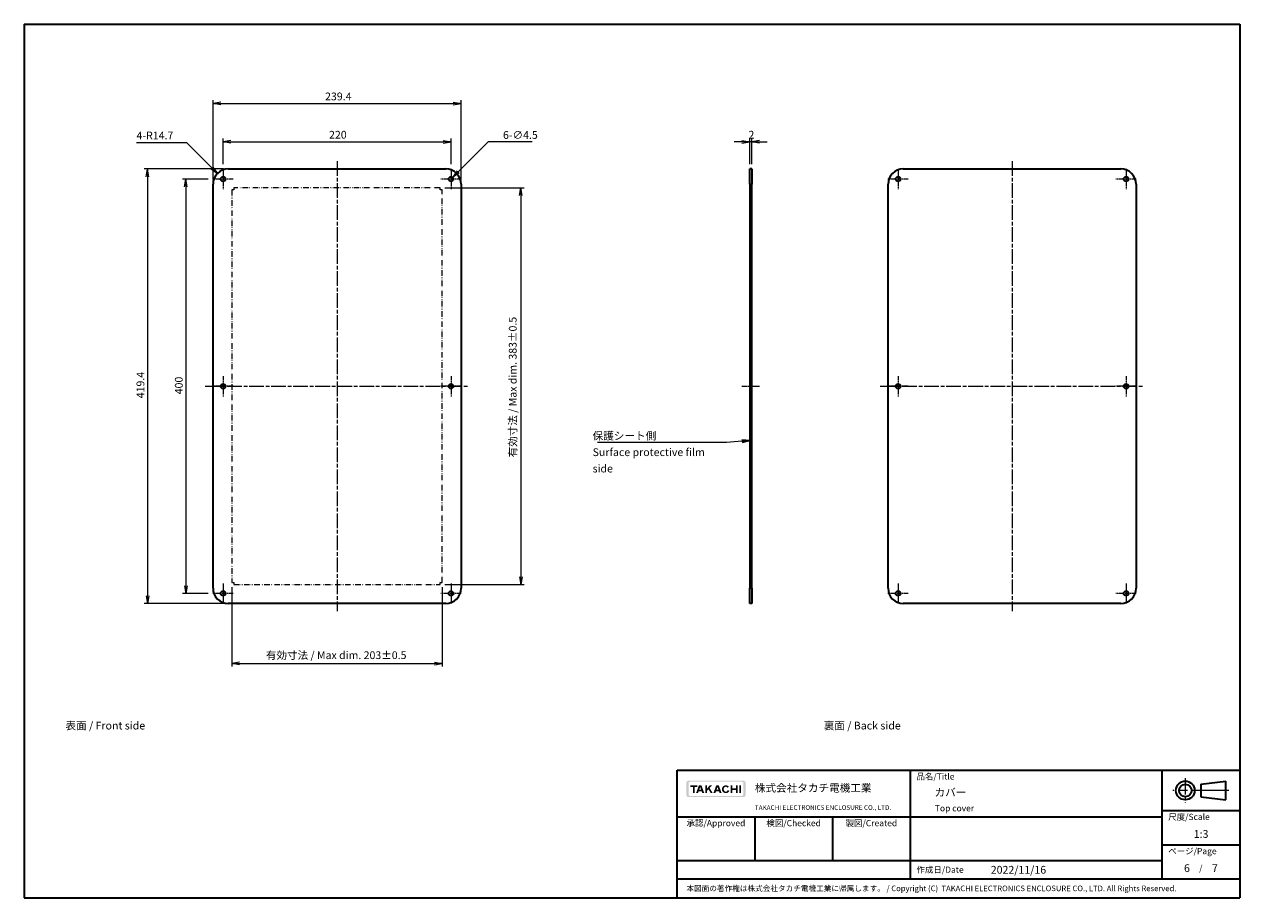
# Model space of a CAD drawing. Units: millimetres. Extents: x 36 to 7916, y 20 to 1425.
# Drawn here: x 5560 to 6733, y 20 to 863 of the extents above; entities that cross this region are included whole.
import ezdxf
from ezdxf.enums import TextEntityAlignment as Align

# ---------------------------------------------------------------- set-up
doc = ezdxf.new("R2010")
doc.units = ezdxf.units.MM
doc.header["$LTSCALE"] = 2.5
doc.linetypes.add('CHAIN', pattern=[0.35429999999999995, 0.2362, -0.0295, 0.0591, -0.0295])
doc.linetypes.add('DASH_DOUBLE_DOT', pattern=[0.43979999999999997, 0.24, -0.06, 0.0098, -0.06, 0.01, -0.06])
doc.layers.get('Defpoints').update_dxf_attribs({"lineweight": 25})
for name, color, linetype, lineweight in [('Border (ISO)', 7, 'Continuous', 35), ('Center Mark (ISO)', 131, 'Continuous', 18), ('Centerline (ISO)', 131, 'Continuous', 18), ('Dimension (ISO)', 7, 'Continuous', 18), ('Dimension (ISO) @ 1', 7, 'Continuous', 18), ('Hatch (ISO)', 1, 'Continuous', 18), ('Sketch Geometry (ISO)', 7, 'Continuous', 18), ('Symbol (ISO)', 7, 'Continuous', 18), ('Symbol (ISO) @ 1', 7, 'Continuous', 18), ('Title (ISO)', 7, 'Continuous', 35), ('Visible (ISO)', 7, 'Continuous', 35), ('Visible Narrow (ISO)', 7, 'Continuous', 25)]:
    doc.layers.add(name, color=color, linetype=linetype, lineweight=lineweight)
doc.styles.add('Note Text (TK)', font='MS PGothic.ttf')
doc.styles.add('文字スタイル40', font='MS PGothic.ttf')
doc.styles.add('文字スタイル67', font='arial.ttf')
doc.dimstyles.new('Default - Method 1b (TK)', dxfattribs={"dimscale": 2.5, "dimtxt": 2.5, "dimasz": 2.5, "dimexe": 1, "dimexo": 1.499999999999999, "dimgap": 1, "dimtad": 1, "dimdsep": 46, "dimtxsty": 'Note Text (TK)', "dimblk": 'OPEN', "dimcen": 0.09, "dimdle": 5, "dimclrd": 100, "dimclre": 100, "dimclrt": 7, "dimadec": 1, "dimazin": 1, "dimtfac": 1, "dimtmove": 0, "dimatfit": 3, "dimldrblk": 'OPEN', "dimfxl": 1, "dimtolj": 1, "dimlwd": -1, "dimlwe": -1, "dimarcsym": 0})
doc.dimstyles.new('Default - Method 1b (TK)$7', dxfattribs={"dimscale": 2.5, "dimtxt": 2.5, "dimasz": 2.5, "dimexe": 1, "dimexo": 1.499999999999999, "dimgap": 1, "dimtad": 1, "dimdsep": 46, "dimtxsty": 'Note Text (TK)', "dimblk": 'OPEN', "dimcen": 0.09, "dimdle": 5, "dimclrd": 100, "dimclre": 100, "dimclrt": 7, "dimadec": 1, "dimazin": 1, "dimtfac": 1, "dimtmove": 0, "dimatfit": 3, "dimldrblk": 'OPEN', "dimfxl": 1, "dimtolj": 1, "dimlwd": -1, "dimlwe": -1, "dimarcsym": 0})

# ---------------------------------------------------------------- blocks, each defined once
blk = doc.blocks.new('図面枠 tk図枠')
at = {"layer": 'Border (ISO)'}
for p, q in [((14.49999999999999, 289), (405.4999999999999, 289)), ((14.49999999999999, 289), (14.50000000000001, 8.000000000000007)), ((405.4999999999999, 289), (405.4999999999999, 8.000000000000007)), ((14.50000000000001, 8.000000000000007), (405.4999999999999, 8.000000000000007))]:
    blk.add_line(p, q, dxfattribs=at)
blk = doc.blocks.new('表題欄 tk表題欄')
at = {"layer": 'Hatch (ISO)'}
h = blk.add_hatch(color=256, dxfattribs=at)
edge = h.paths.add_edge_path(flags=0)
edge.add_arc((95.444849922821, 237.346881026017), 0.5958259999999996, 269.9999999999897, 360)
edge.add_line((96.040675922821, 237.3468810260171), (96.04067592282095, 240.7585970260168))
edge.add_arc((95.44484992282096, 240.7585970260169), 0.5958259999999996, 0, 90.0000000000068)
edge.add_line((95.44484992282091, 241.3544230260169), (79.00658192282103, 241.3544230260169))
edge.add_arc((79.00658192282103, 240.7585970260169), 0.5958259999999996, 90, 180)
edge.add_line((78.41075592282102, 240.7585970260168), (78.41075592282081, 237.3468810260171))
edge.add_arc((79.00658192282081, 237.3468810260168), 0.5958259999999996, 180, 270.0000000000205)
edge.add_line((79.00658192282103, 236.7510550260168), (95.44484992282091, 236.751055026017))
edge = h.paths.add_edge_path()
edge.add_line((77.70882392282107, 241.0034570260169), (77.70882392282107, 237.1020210260171))
edge.add_arc((78.41075592282097, 237.102021026017), 0.7019319999998935, 180, 270.000000000008)
edge.add_line((78.41075592282105, 236.4000890260172), (96.04067592282101, 236.4000890260172))
edge.add_arc((96.040675922821, 237.102021026017), 0.7019319999998921, 270, 360)
edge.add_line((96.7426079228209, 237.1020210260171), (96.74260792282098, 241.0034570260169))
edge.add_arc((96.04067592282107, 241.003457026017), 0.7019319999998921, 0, 90.00000000000873)
edge.add_line((96.04067592282095, 241.705389026017), (78.41075592282105, 241.7053890260169))
edge.add_arc((78.41075592282105, 241.0034570260169), 0.7019319999999984, 90.00000000000072, 180)
for points in [[(78.94128592282102, 240.1954190260171), (78.94128592282102, 239.7056990260171), (79.79013392282097, 239.7056990260171), (79.79013392282097, 237.7060090260171), (80.37779792282102, 237.7060090260171), (80.37779792282102, 239.7056990260171), (81.22664592282104, 239.7056990260171), (81.22664592282104, 240.1954190260171)], [(85.55355153134052, 237.7060090260171), (84.81294043548178, 238.9396854897348), (84.28739592282106, 238.3724785432585), (84.28739592282106, 237.7060090260171), (83.76502792282103, 237.7060090260171), (83.76502792282103, 240.1954190260171), (84.28739592282106, 240.1954190260171), (84.28739592282106, 239.1472136578642), (85.2586086041826, 240.1954190260171), (85.97643794456017, 240.1954190260171), (85.18872726044239, 239.3452627384302), (86.172817922821, 237.7060090260171)], [(91.96090243223207, 240.1954190260171), (91.96090243223207, 237.7060090260171), (92.4791894322321, 237.7060090260171), (92.4791894322321, 238.7058540260171), (93.63819343223211, 238.7058540260171), (93.63819343223211, 237.7060090260171), (94.15648043223207, 237.7060090260171), (94.15648043223207, 240.1954190260171), (93.63819343223211, 240.1954190260171), (93.63819343223211, 239.195574026017), (92.4791894322321, 239.195574026017), (92.4791894322321, 240.1954190260171)], [(94.71149643223212, 240.1954190260171), (94.71149643223212, 237.7060090260171), (95.2338644322322, 237.7060090260171), (95.2338644322322, 240.1954190260171)]]:
    blk.add_hatch(color=256, dxfattribs=at).paths.add_polyline_path(points)
h = blk.add_hatch(color=256, dxfattribs=at)
h.paths.add_polyline_path([(82.45967999495221, 238.7589070260171), (81.8218998506899, 238.7589070260171), (82.14078992282104, 239.627313026017)], flags=0)
h.paths.add_polyline_path([(82.64850318183746, 238.2447010260171), (81.63307666380464, 238.2447010260171), (81.43526189659153, 237.7060090260171), (80.81854592282102, 237.7060090260171), (81.73268992282102, 240.1954190260171), (82.54888992282102, 240.1954190260171), (83.46303392282098, 237.7060090260171), (82.84631794905052, 237.7060090260171)])
h = blk.add_hatch(color=256, dxfattribs=at)
h.paths.add_polyline_path([(87.39654585068993, 238.7589070260171), (88.03432599495216, 238.7589070260171), (87.71543592282107, 239.627313026017)], flags=0)
h.paths.add_polyline_path([(87.00990789659151, 237.7060090260171), (87.20772266380467, 238.2447010260171), (88.22314918183736, 238.2447010260171), (88.42096394905047, 237.7060090260171), (89.03767992282091, 237.7060090260171), (88.123535922821, 240.1954190260171), (87.30733592282104, 240.1954190260171), (86.39319192282105, 237.7060090260171)])
h = blk.add_hatch(color=256, dxfattribs=at)
edge = h.paths.add_edge_path()
edge.add_arc((90.39257192282079, 238.9507140260171), 1.273272000000011, 38.55054079078439, 336.5820184016556)
edge.add_line((91.56096443223191, 238.4446700260172), (91.04202846323602, 238.6694270587604))
edge.add_ellipse((90.392571922821, 238.9507140260171), major_axis=(0, -0.7998759999999119), ratio=0.8673469387756529, start_angle=128.5505407907963, end_angle=426.582018401653, ccw=False)
edge.add_line((90.96328818027123, 239.4055047731898), (91.38834540645578, 239.7442231660233))
at = {"layer": 'Title (ISO)'}
for p, q in [((74.70882392282105, 245.052739026017), (255.7088239228211, 245.052739026017)), ((74.70882392282105, 204.052739026017), (74.70882392282105, 245.052739026017)), ((149.7088239228211, 245.052739026017), (149.7088239228211, 210.052739026017)), ((230.7088239228211, 245.052739026017), (230.7088239228211, 210.052739026017)), ((255.7088239228211, 245.052739026017), (255.7088239228211, 204.052739026017)), ((243.2088239228211, 240.552739026017), (251.2088239228211, 241.552739026017)), ((243.2088239228211, 240.552739026017), (243.2088239228211, 236.552739026017)), ((251.2088239228211, 235.552739026017), (251.2088239228211, 241.552739026017)), ((243.2088239228211, 236.552739026017), (251.2088239228211, 235.552739026017)), ((230.7088239228211, 232.052739026017), (255.7088239228211, 232.052739026017)), ((74.70882392282105, 230.052739026017), (230.7088239228211, 230.0527390260171)), ((99.70882392282105, 230.052739026017), (99.70882392282108, 216.052739026017)), ((124.708823922821, 230.052739026017), (124.708823922821, 216.052739026017)), ((230.7088239228211, 221.052739026017), (255.7088239228211, 221.052739026017)), ((74.70882392282105, 216.052739026017), (230.7088239228211, 216.052739026017)), ((255.7088239228211, 210.052739026017), (74.70882392282105, 210.052739026017)), ((74.70882392282105, 204.052739026017), (255.7088239228211, 204.052739026017))]:
    blk.add_line(p, q, dxfattribs=at)
at = {"layer": 'Title (ISO)', "color": 4, "linetype": 'CHAIN', "lineweight": 18, "ltscale": 8.889559745788574}
blk.add_line((238.2088239228211, 242.5527390260171), (238.2088239228211, 234.552739026017), dxfattribs=at)
at = {"layer": 'Title (ISO)', "color": 4, "linetype": 'CHAIN', "lineweight": 18, "ltscale": 20.00163269042969}
blk.add_line((252.2088239228211, 238.552739026017), (234.2088239228211, 238.552739026017), dxfattribs=at)
at = {"layer": 'Title (ISO)'}
for radius in [3, 2]:
    blk.add_circle((238.2088239228211, 238.5527390260171), radius, dxfattribs=at)
at = {"layer": 'Title (ISO)', "color": 1, "char_height": 2.000000029802322, "line_spacing_factor": 1.5, "style": 'Note Text (TK)'}
for s, insert, attachment_point in [('\\fＭＳ Ｐゴシック|b0|i0;{\\H2.0000;品名/Title}', (151.708823922821, 243.052739026017), 4), ('\\fＭＳ Ｐゴシック|b0|i0;{\\H2.0000;尺度/Scale}', (232.7088239228211, 230.052739026017), 4), ('\\fＭＳ Ｐゴシック|b0|i0;{\\H2.0000;承認/Approved}', (87.20882392282105, 228.052739026017), 5), ('\\fＭＳ Ｐゴシック|b0|i0;{\\H2.0000;検図/Checked}', (112.208823922821, 228.0527390260171), 5), ('\\fＭＳ Ｐゴシック|b0|i0;{\\H2.0000;製図/Created}', (137.208823922821, 228.052739026017), 5), ('\\fＭＳ Ｐゴシック|b0|i0;{\\H2.0000;ページ/Page}', (232.7088239228211, 219.052739026017), 4), ('\\fＭＳ Ｐゴシック|b0|i0;{\\H2.0000;作成日/Date}', (151.708823922821, 213.052739026017), 4)]:
    blk.add_mtext(s, dxfattribs=dict(at, insert=insert, attachment_point=attachment_point))
at = {"layer": 'Title (ISO)', "color": 7, "line_spacing_factor": 1.5, "style": 'Note Text (TK)'}
for s, insert, char_height, attachment_point in [('株式会社タカチ電機工業', (99.74260792282095, 239.052739026017), 2.5, 4), ('\\fArial|b0|i0;{\\H1.4986;TAKACHI ELECTRONICS ENCLOSURE CO., LTD.}', (99.74260792282095, 233.052739026017), 1.49859994649887, 4), ('\\fＭＳ Ｐゴシック|b0|i0;{\\H2.0000;/}', (243.2088239228211, 213.5527390260171), 2.000000029802322, 5), ('\\fＭＳ Ｐゴシック|b0|i0;{\\H1.8000;本図面の著作権は株式会社タカチ電機工業に帰属します。 / Copyright (C)\xa0 TAKACHI ELECTRONICS ENCLOSURE CO., LTD. All Rights Reserved.}', (77.70882392282107, 207.052739026017), 1.800000071525573, 4)]:
    blk.add_mtext(s, dxfattribs=dict(at, insert=insert, char_height=char_height, attachment_point=attachment_point))
at = {"layer": 'Title (ISO)', "color": 7}
for tag, p, height, style in [('<品名>_001', (157.5383693773665, 236.7885344805625), 2.5, 'Note Text (TK)'), ('<Title>_001', (157.708823922821, 231.5520568828656), 2.000000029802322, '文字スタイル67'), ('<型番>_001', (157.6576875571527, 219.9930798731327), 3.000000119209289, '文字スタイル40'), ('<総ページ数>_001', (246.7926307410029, 212.302739026017), 2.5, 'Note Text (TK)'), ('作成日_001', (175.5895057410029, 211.7814322078352), 2.5, 'Note Text (TK)'), ('<ページ_No.>_001', (237.9488807410029, 212.302739026017), 2.5, 'Note Text (TK)')]:
    blk.add_attdef(tag, p, '', height=height, dxfattribs=dict(at, style=style))
at = {"layer": 'Title (ISO)', "color": 7, "style": 'Note Text (TK)'}
for tag, p in [('<尺度>', (243.2088239228211, 224.552739026017)), ('<部品サイズ>', (112.208823922821, 213.052739026017))]:
    blk.add_attdef(tag, text='', height=2.5, dxfattribs=at).set_placement(p, align=Align.MIDDLE_CENTER)
blk = doc.blocks.new('_Open')
at = {"color": 0, "linetype": 'ByBlock', "lineweight": -2}
for p, q in [((-1, 0.1666666666666666), (0, 0)), ((-1, -0.1666666666666666), (0, 0)), ((0, 0), (-1, 0))]:
    blk.add_line(p, q, dxfattribs=at)
blk = doc.blocks.new('*D94')
at = {"layer": 'Defpoints', "color": 0}
for p in [(5972.073242992774, 749.6519821455913), (5752.073242992774, 723.4019821455913), (5972.073242992774, 723.4019821455913)]:
    blk.add_point(p, dxfattribs=at)
at = {"layer": 'Dimension (ISO)', "color": 100}
for p, q in [((5752.073242992774, 727.9019821455912), (5752.073242992774, 752.6519821455913)), ((5972.073242992774, 727.9019821455912), (5972.073242992774, 752.6519821455913)), ((5759.573242992774, 749.6519821455913), (5964.573242992774, 749.6519821455913))]:
    blk.add_line(p, q, dxfattribs=at)
at = {"layer": 'Dimension (ISO)', "color": 100, "xscale": 7.5, "yscale": 7.5, "zscale": 7.5, "rotation": 180}
blk.add_blockref('_Open', (5752.073242992774, 749.6519821455913), dxfattribs=at)
at = {"layer": 'Dimension (ISO)', "color": 100, "xscale": 7.5, "yscale": 7.5, "zscale": 7.5}
blk.add_blockref('_Open', (5972.073242992774, 749.6519821455913), dxfattribs=at)
at = {"layer": 'Dimension (ISO)', "color": 7, "insert": (5854.360174810956, 756.4019821455913), "char_height": 7.5, "attachment_point": 4, "style": 'Note Text (TK)'}
blk.add_mtext('\\A1;220', dxfattribs=at)
blk = doc.blocks.new('*D95')
at = {"layer": 'Defpoints', "color": 0}
for p in [(5981.773242992773, 786.6519821455913), (5742.373242992774, 708.6519821455913), (5981.773242992773, 708.6519821455913)]:
    blk.add_point(p, dxfattribs=at)
at = {"layer": 'Dimension (ISO)', "color": 100}
for p, q in [((5742.373242992774, 713.1519821455913), (5742.373242992774, 789.6519821455913)), ((5749.873242992774, 786.6519821455913), (5974.273242992774, 786.6519821455913)), ((5981.773242992773, 713.1519821455913), (5981.773242992773, 789.6519821455913))]:
    blk.add_line(p, q, dxfattribs=at)
at = {"layer": 'Dimension (ISO)', "color": 100, "xscale": 7.5, "yscale": 7.5, "zscale": 7.5, "rotation": 180}
blk.add_blockref('_Open', (5742.373242992774, 786.6519821455913), dxfattribs=at)
at = {"layer": 'Dimension (ISO)', "color": 100, "xscale": 7.5, "yscale": 7.5, "zscale": 7.5}
blk.add_blockref('_Open', (5981.773242992773, 786.6519821455913), dxfattribs=at)
at = {"layer": 'Dimension (ISO)', "color": 7, "insert": (5850.503640720047, 793.4019821455913), "char_height": 7.5, "attachment_point": 4, "style": 'Note Text (TK)'}
blk.add_mtext('\\A1;239.4', dxfattribs=at)
blk = doc.blocks.new('*D96')
at = {"layer": 'Defpoints', "color": 0}
for p in [(5746.678773309326, 719.0464518290355), (5757.073242992774, 708.6519821455927)]:
    blk.add_point(p, dxfattribs=at)
at = {"layer": 'Dimension (ISO)', "color": 100}
for p, q in [((5668.582550002813, 748.9306650243797), (5716.794560113973, 748.9306650243793)), ((5716.794560113973, 748.9306650243793), (5741.375472450427, 724.3497526879337))]:
    blk.add_line(p, q, dxfattribs=at)
at = {"layer": 'Dimension (ISO)', "color": 100, "xscale": 7.5, "yscale": 7.5, "zscale": 7.5, "rotation": 315.00000000001}
blk.add_blockref('_Open', (5746.678773309326, 719.0464518290355), dxfattribs=at)
at = {"layer": 'Dimension (ISO)', "color": 7, "insert": (5668.582550002812, 755.6656650243797), "char_height": 7.5, "attachment_point": 4, "style": 'Note Text (TK)'}
blk.add_mtext('\\A1;\\fＭＳ Ｐゴシック|b0|i0;{\\H7.4700;4-R14.7}', dxfattribs=at)
blk = doc.blocks.new('*D97')
at = {"layer": 'Defpoints', "color": 0}
for p in [(5742.323242992774, 713.6519821455912), (5716.073242992774, 313.6519821455913), (5742.323242992774, 313.6519821455913)]:
    blk.add_point(p, dxfattribs=at)
at = {"layer": 'Dimension (ISO)', "color": 100}
for p, q in [((5737.823242992774, 713.6519821455912), (5713.073242992773, 713.6519821455912)), ((5716.073242992774, 706.1519821455913), (5716.073242992774, 321.1519821455913)), ((5737.823242992774, 313.6519821455913), (5713.073242992773, 313.6519821455913))]:
    blk.add_line(p, q, dxfattribs=at)
at = {"layer": 'Dimension (ISO)', "color": 100, "xscale": 7.5, "yscale": 7.5, "zscale": 7.5}
for p, rotation in [((5716.073242992774, 713.6519821455912), 90), ((5716.073242992774, 313.6519821455913), 270)]:
    blk.add_blockref('_Open', p, dxfattribs=dict(at, rotation=rotation))
at = {"layer": 'Dimension (ISO)', "color": 7, "insert": (5709.323242992773, 505.8536866910459), "char_height": 7.5, "attachment_point": 4, "rotation": 90, "style": 'Note Text (TK)'}
blk.add_mtext('\\A1;400', dxfattribs=at)
blk = doc.blocks.new('*D98')
at = {"layer": 'Defpoints', "color": 0}
for p in [(5757.073242992774, 723.351982145592), (5679.073242992775, 303.9519821455942), (5757.073242992775, 303.9519821455942)]:
    blk.add_point(p, dxfattribs=at)
at = {"layer": 'Dimension (ISO)', "color": 100}
for p, q in [((5752.573242992774, 723.351982145592), (5676.073242992774, 723.351982145592)), ((5679.073242992775, 715.851982145592), (5679.073242992775, 311.4519821455942)), ((5752.573242992775, 303.9519821455942), (5676.073242992774, 303.9519821455942))]:
    blk.add_line(p, q, dxfattribs=at)
at = {"layer": 'Dimension (ISO)', "color": 100, "xscale": 7.5, "yscale": 7.5, "zscale": 7.5}
for p, rotation in [((5679.073242992775, 723.351982145592), 90), ((5679.073242992775, 303.9519821455942), 270)]:
    blk.add_blockref('_Open', p, dxfattribs=dict(at, rotation=rotation))
at = {"layer": 'Dimension (ISO)', "color": 7, "insert": (5672.323242992774, 501.9971526001367), "char_height": 7.5, "attachment_point": 4, "rotation": 90, "style": 'Note Text (TK)'}
blk.add_mtext('\\A1;419.4', dxfattribs=at)
blk = doc.blocks.new('*D99')
at = {"layer": 'Defpoints', "color": 0}
for p in [(5760.573242992774, 324.1519821455913), (5963.573242992774, 324.1519821455913), (5963.573242992774, 246.1519821455913)]:
    blk.add_point(p, dxfattribs=at)
at = {"layer": 'Dimension (ISO)', "color": 100}
for p, q in [((5760.573242992774, 319.6519821455913), (5760.573242992774, 243.1519821455913)), ((5963.573242992774, 319.6519821455913), (5963.573242992774, 243.1519821455913)), ((5768.073242992773, 246.1519821455913), (5956.073242992774, 246.1519821455913))]:
    blk.add_line(p, q, dxfattribs=at)
at = {"layer": 'Dimension (ISO)', "color": 100, "xscale": 7.5, "yscale": 7.5, "zscale": 7.5, "rotation": 180}
blk.add_blockref('_Open', (5760.573242992774, 246.1519821455913), dxfattribs=at)
at = {"layer": 'Dimension (ISO)', "color": 100, "xscale": 7.5, "yscale": 7.5, "zscale": 7.5}
blk.add_blockref('_Open', (5963.573242992774, 246.1519821455913), dxfattribs=at)
at = {"layer": 'Dimension (ISO)', "color": 7, "insert": (5793.400174810956, 254.0753912365004), "char_height": 7.5, "attachment_point": 4, "style": 'Note Text (TK)'}
blk.add_mtext('\\A1;\\fＭＳ Ｐゴシック|b0|i0;{\\H7.4700;有効寸法 / Max dim. 203±0.5}', dxfattribs=at)
blk = doc.blocks.new('*D100')
at = {"layer": 'Defpoints', "color": 0}
for p in [(5961.573242992773, 705.1519821455912), (5961.573242992773, 322.1519821455913), (6039.573242992774, 322.1519821455913)]:
    blk.add_point(p, dxfattribs=at)
at = {"layer": 'Dimension (ISO)', "color": 100}
for p, q in [((5966.073242992774, 705.1519821455912), (6042.573242992774, 705.1519821455912)), ((6039.573242992774, 697.6519821455913), (6039.573242992774, 329.6519821455913)), ((5966.073242992774, 322.1519821455913), (6042.573242992774, 322.1519821455913))]:
    blk.add_line(p, q, dxfattribs=at)
at = {"layer": 'Dimension (ISO)', "color": 100, "xscale": 7.5, "yscale": 7.5, "zscale": 7.5}
for p, rotation in [((6039.573242992774, 705.1519821455912), 90), ((6039.573242992774, 322.1519821455913), 270)]:
    blk.add_blockref('_Open', p, dxfattribs=dict(at, rotation=rotation))
at = {"layer": 'Dimension (ISO)', "color": 7, "insert": (6031.649833901864, 444.9789139637731), "char_height": 7.5, "attachment_point": 4, "rotation": 90, "style": 'Note Text (TK)'}
blk.add_mtext('\\A1;\\fＭＳ Ｐゴシック|b0|i0;{\\H7.4700;有効寸法 / Max dim. 383±0.5}', dxfattribs=at)
blk = doc.blocks.new('*D101')
at = {"layer": 'Defpoints', "color": 0}
for p in [(5970.482252735102, 712.06099188792), (5973.664233250445, 715.2429724032627)]:
    blk.add_point(p, dxfattribs=at)
at = {"layer": 'Dimension (ISO)', "color": 100}
for p, q in [((6007.840181675424, 749.4189208282314), (5978.967534109346, 720.5462732621612)), ((6050.500965930261, 749.4189208282314), (6007.840181675424, 749.4189208282314)), ((5971.803242992773, 713.6519821455912), (5972.343242992774, 713.6519821455918)), ((5972.073242992774, 713.3819821455908), (5972.073242992774, 713.9219821455908))]:
    blk.add_line(p, q, dxfattribs=at)
at = {"layer": 'Dimension (ISO)', "color": 100, "xscale": 7.5, "yscale": 7.5, "zscale": 7.5, "rotation": 224.9999999999918}
blk.add_blockref('_Open', (5973.664233250445, 715.2429724032627), dxfattribs=at)
at = {"layer": 'Dimension (ISO)', "color": 7, "insert": (6022.27625002117, 756.153920828231), "char_height": 7.5, "attachment_point": 4, "style": 'Note Text (TK)'}
blk.add_mtext('\\A1;\\fＭＳ Ｐゴシック|b0|i0;{\\H7.4700;6-∅4.5}', dxfattribs=at)
blk = doc.blocks.new('*D102')
at = {"layer": 'Defpoints', "color": 0}
for p in [(6260.346592864884, 749.6519821455913), (6260.346592864884, 723.351982145592), (6262.346592864884, 723.351982145592)]:
    blk.add_point(p, dxfattribs=at)
at = {"layer": 'Dimension (ISO)', "color": 100}
for p, q in [((6260.346592864884, 727.851982145592), (6260.346592864884, 752.6519821455913)), ((6262.346592864884, 727.851982145592), (6262.346592864884, 752.6519821455913)), ((6252.846592864884, 749.6519821455913), (6245.346592864883, 749.6519821455913)), ((6262.346592864884, 749.6519821455913), (6260.346592864884, 749.6519821455913)), ((6269.846592864883, 749.6519821455913), (6277.346592864883, 749.6519821455913))]:
    blk.add_line(p, q, dxfattribs=at)
at = {"layer": 'Dimension (ISO)', "color": 100, "xscale": 7.5, "yscale": 7.5, "zscale": 7.5}
blk.add_blockref('_Open', (6260.346592864884, 749.6519821455913), dxfattribs=at)
at = {"layer": 'Dimension (ISO)', "color": 100, "xscale": 7.5, "yscale": 7.5, "zscale": 7.5, "rotation": 180}
blk.add_blockref('_Open', (6262.346592864884, 749.6519821455913), dxfattribs=at)
at = {"layer": 'Dimension (ISO)', "color": 7, "insert": (6259.173297410338, 756.4019821455913), "char_height": 7.5, "attachment_point": 4, "style": 'Note Text (TK)'}
blk.add_mtext('\\A1;2', dxfattribs=at)

msp = doc.modelspace()

# ---------------------------------------------------------------- linework, layer by layer
at = {"layer": 'Center Mark (ISO)', "linetype": 'CHAIN', "ltscale": 7.222748279571533}
for p, q in [((5752.073242992774, 723.4019821455913), (5752.073242992774, 703.9019821455913)), ((5972.073242992774, 723.4019821455913), (5972.073242992774, 703.9019821455913)), ((6403.551142623644, 723.4019821455913), (6403.551142623644, 703.9019821455913)), ((6623.551142623644, 723.4019821455913), (6623.551142623644, 703.9019821455913)), ((5761.823242992774, 713.6519821455912), (5742.323242992774, 713.6519821455912)), ((5981.823242992774, 713.6519821455912), (5962.323242992773, 713.6519821455912)), ((6413.301142623645, 713.6519821455912), (6393.801142623644, 713.6519821455912)), ((6633.301142623643, 713.6519821455912), (6613.801142623644, 713.6519821455912)), ((5752.073242992774, 523.4019821455913), (5752.073242992774, 503.9019821455913)), ((5972.073242992774, 523.4019821455913), (5972.073242992774, 503.9019821455913)), ((6403.551142623644, 523.4019821455913), (6403.551142623644, 503.9019821455913)), ((6623.551142623644, 523.4019821455913), (6623.551142623644, 503.9019821455913)), ((5761.823242992774, 513.6519821455912), (5742.323242992774, 513.6519821455912)), ((5981.823242992774, 513.6519821455912), (5962.323242992773, 513.6519821455912)), ((6413.301142623645, 513.6519821455912), (6393.801142623644, 513.6519821455912)), ((6633.301142623643, 513.6519821455912), (6613.801142623644, 513.6519821455912)), ((5752.073242992774, 323.4019821455913), (5752.073242992774, 303.9019821455913)), ((5972.073242992774, 323.4019821455913), (5972.073242992774, 303.9019821455913)), ((6403.551142623644, 323.4019821455913), (6403.551142623644, 303.9019821455913)), ((6623.551142623644, 323.4019821455913), (6623.551142623644, 303.9019821455913)), ((5761.823242992774, 313.6519821455913), (5742.323242992774, 313.6519821455913)), ((5981.823242992774, 313.6519821455913), (5962.323242992773, 313.6519821455913)), ((6413.301142623645, 313.6519821455913), (6393.801142623644, 313.6519821455913)), ((6633.301142623643, 313.6519821455913), (6613.801142623643, 313.6519821455913))]:
    msp.add_line(p, q, dxfattribs=at)
at = {"layer": 'Centerline (ISO)', "linetype": 'CHAIN', "ltscale": 23.99096870422363}
for p, q in [((5862.073242992774, 730.851982145592), (5862.073242992774, 296.4519821455942)), ((6513.551142623644, 730.851982145592), (6513.551142623644, 296.4519821455942)), ((5734.873242992774, 513.6519821455912), (5989.273242992774, 513.6519821455912)), ((6386.351142623645, 513.6519821455912), (6640.751142623644, 513.6519821455912))]:
    msp.add_line(p, q, dxfattribs=at)
at = {"layer": 'Centerline (ISO)', "linetype": 'CHAIN', "ltscale": 6.296741962432861}
msp.add_line((6252.846592864888, 513.6519821455912), (6269.846592864888, 513.6519821455912), dxfattribs=at)
at = {"layer": 'Sketch Geometry (ISO)', "color": 4, "linetype": 'DASH_DOUBLE_DOT', "lineweight": 18, "ltscale": 0.5966876149177552}
for p, q in [((5762.573242992774, 705.1519821455912), (5762.573242992774, 703.1519821455913)), ((5961.573242992773, 703.1519821455913), (5961.573242992773, 705.1519821455912)), ((5762.573242992774, 703.1519821455913), (5760.573242992774, 703.1519821455913)), ((5963.573242992774, 703.1519821455913), (5961.573242992773, 703.1519821455913)), ((5760.573242992774, 324.1519821455913), (5762.573242992774, 324.1519821455913)), ((5762.573242992774, 324.1519821455913), (5762.573242992774, 322.1519821455913)), ((5961.573242992773, 322.1519821455913), (5961.573242992773, 324.1519821455913)), ((5961.573242992773, 324.1519821455913), (5963.573242992774, 324.1519821455913))]:
    msp.add_line(p, q, dxfattribs=at)
at = {"layer": 'Sketch Geometry (ISO)', "color": 4, "linetype": 'DASH_DOUBLE_DOT', "lineweight": 18, "ltscale": 8.872125625610352}
for p, q in [((5961.573242992773, 705.1519821455912), (5762.573242992774, 705.1519821455912)), ((5762.573242992774, 322.1519821455913), (5961.573242992773, 322.1519821455913))]:
    msp.add_line(p, q, dxfattribs=at)
at = {"layer": 'Sketch Geometry (ISO)', "color": 4, "linetype": 'DASH_DOUBLE_DOT', "lineweight": 18, "ltscale": 8.976617813110352}
for p, q in [((5760.573242992774, 703.1519821455913), (5760.573242992774, 324.1519821455913)), ((5963.573242992774, 324.1519821455913), (5963.573242992774, 703.1519821455913))]:
    msp.add_line(p, q, dxfattribs=at)
at = {"layer": 'Visible (ISO)'}
for p, q in [((5757.073242992774, 723.351982145592), (5967.073242992773, 723.351982145592)), ((6262.346592864884, 723.351982145592), (6260.346592864884, 723.351982145592)), ((6260.346592864888, 708.6519821455913), (6260.346592864884, 723.351982145592)), ((6262.346592864884, 723.351982145592), (6262.346592864888, 708.6519821455913)), ((6408.551142623645, 723.351982145592), (6618.551142623644, 723.351982145592)), ((5742.373242992774, 318.6519821455913), (5742.373242992774, 708.6519821455913)), ((5981.773242992773, 708.6519821455913), (5981.773242992773, 318.6519821455913)), ((6260.346592864888, 708.6519821455913), (6260.346592864888, 318.6519821455913)), ((6262.346592864888, 318.6519821455913), (6262.346592864888, 708.6519821455913)), ((6393.851142623645, 318.6519821455913), (6393.851142623645, 708.6519821455913)), ((6633.251142623644, 708.6519821455913), (6633.251142623644, 318.6519821455913)), ((6260.346592864884, 303.9519821455942), (6260.346592864888, 318.6519821455913)), ((6262.346592864888, 318.6519821455913), (6262.346592864884, 303.9519821455942)), ((5967.073242992773, 303.9519821455942), (5757.073242992775, 303.9519821455942)), ((6262.346592864884, 303.9519821455942), (6260.346592864884, 303.9519821455942)), ((6618.551142623643, 303.9519821455942), (6408.551142623645, 303.9519821455942))]:
    msp.add_line(p, q, dxfattribs=at)
for centre in [(5752.073242992774, 713.6519821455912), (5972.073242992774, 713.6519821455912), (6403.551142623644, 713.6519821455912), (6623.551142623644, 713.6519821455912), (5752.073242992774, 513.6519821455912), (5972.073242992774, 513.6519821455912), (6403.551142623644, 513.6519821455912), (6623.551142623644, 513.6519821455912), (5752.073242992774, 313.6519821455913), (5972.073242992774, 313.6519821455913), (6403.551142623644, 313.6519821455913), (6623.551142623644, 313.6519821455913)]:
    msp.add_circle(centre, 2.249999999999998, dxfattribs=at)
for centre, radius, start, end in [((5757.073242992774, 708.6519821455913), 14.69999999999997, 90, 180), ((5967.073242992773, 708.6519821455913), 14.69999999999993, 0, 90), ((6408.551142623645, 708.6519821455913), 14.69999999999993, 90, 180), ((6618.551142623644, 708.6519821455913), 14.69999999999997, 0, 90), ((5757.073242992775, 318.6519821455913), 14.69999999999997, 180, 270), ((5967.073242992773, 318.6519821455913), 14.69999999999998, 270, 0), ((6408.551142623645, 318.6519821455913), 14.69999999999998, 180, 270), ((6618.551142623643, 318.6519821455913), 14.69999999999997, 270, 0)]:
    msp.add_arc(centre, radius, start, end, dxfattribs=at)
at = {"layer": 'Visible Narrow (ISO)'}
for p, q in [((6262.346592864888, 708.6519821455913), (6260.346592864888, 708.6519821455913)), ((6262.346592864888, 318.6519821455913), (6260.346592864888, 318.6519821455913))]:
    msp.add_line(p, q, dxfattribs=at)

# ---------------------------------------------------------------- block references
at = {"xscale": 3, "yscale": 3, "zscale": 3}
msp.add_blockref('図面枠 tk図枠', (5516.750000000001, -3.999999999996358), dxfattribs=at)
ref = msp.add_blockref('表題欄 tk表題欄', (5966.123528231538, -592.1582170780493), dxfattribs=dict(xscale=3, yscale=3, zscale=3))
ref.add_attrib('<品名>_001', 'カバー', (6438.738636363637, 117.9090909090945), dxfattribs={"layer": 'Title (ISO)', "color": 7, "height": 7.5, "style": 'Note Text (TK)'})
ref.add_attrib('<尺度>_001', '1:3', (6688.889204545455, 77.75000000000364), dxfattribs={"layer": 'Title (ISO)', "color": 7, "height": 7.5, "style": 'Note Text (TK)'})
ref.add_attrib('作成日_001', '2022/11/16', (6492.998579545456, 43.18607954545818), dxfattribs={"layer": 'Title (ISO)', "color": 7, "height": 7.5, "style": 'Note Text (TK)'})
ref.add_attrib('<Title>_001', 'Top cover', (6439.053547063922, 103.3328785488842), dxfattribs={"layer": 'Title (ISO)', "color": 7, "height": 6.000000089406967, "style": '文字スタイル67'})
ref.add_attrib('<ページ_No.>_001', '6', (6679.522727272727, 44.75000000000363), dxfattribs={"layer": 'Title (ISO)', "color": 7, "height": 7.5, "style": 'Note Text (TK)'})
ref.add_attrib('<総ページ数>_001', '7', (6706.501420454547, 44.75000000000363), dxfattribs={"layer": 'Title (ISO)', "color": 7, "height": 7.5, "style": 'Note Text (TK)'})

# ---------------------------------------------------------------- texts
at = {"layer": 'Symbol (ISO)', "color": 7, "char_height": 7.5, "style": 'Note Text (TK)'}
for s, insert, width, attachment_point, line_spacing_factor in [('\\fＭＳ Ｐゴシック|b0|i0;保護シート側\\P\\fＭＳ Ｐゴシック|b0|i0;Surface protective film side', (6108.743744779715, 469.5825487898), 129.2982530593872, 1, 1.265217423439025), ('\\fＭＳ Ｐゴシック|b0|i0;裏面 / Back side', (6331.761365747104, 186.1050895008993), 80.35087823867796, 4, 1.5)]:
    msp.add_mtext(s, dxfattribs=dict(at, insert=insert, width=width, attachment_point=attachment_point, line_spacing_factor=line_spacing_factor))
at = {"layer": 'Symbol (ISO)', "color": 7, "insert": (5599.978623937321, 186.1050895008993), "char_height": 7.5, "attachment_point": 4, "line_spacing_factor": 1.5, "style": 'Note Text (TK)'}
msp.add_mtext('\\fＭＳ Ｐゴシック|b0|i0;表面 / Front side', dxfattribs=at)

# ---------------------------------------------------------------- dimensions: what is measured, and where the dimension line sits
at = {"layer": 'Dimension (ISO) @ 1', "color": 100}
dim = msp.add_linear_dim(base=(5981.773242992773, 786.6519821455913), p1=(5742.373242992774, 708.6519821455913), p2=(5981.773242992773, 708.6519821455913), dimstyle='Default - Method 1b (TK)', override={"dimscale": 1, "dimtxt": 7.5, "dimasz": 7.5, "dimexe": 3, "dimexo": 4.499999999999999, "dimgap": 3, "dimdec": 2, "dimcen": 0.27, "dimtol": 0, "dimlim": 0, "dimtp": 0, "dimtm": 0, "dimtdec": 2, "dimtix": 0, "dimtofl": 0, "dimtmove": 0, "dimatfit": 1}, dxfattribs=at)
dim.commit()
dim.dimension.update_dxf_attribs({"geometry": '*D95', "text_midpoint": (5862.073242992774, 786.6519821455913), "dimtype": 128})
dim = msp.add_radius_dim(center=(5757.073242992774, 708.6519821455927), mpoint=(5746.678773309326, 719.0464518290355), text='\\fＭＳ Ｐゴシック|b0|i0;{\\H7.4700;4-<>}', dimstyle='Default - Method 1b (TK)', override={"dimscale": 1, "dimtxt": 7.5, "dimasz": 7.5, "dimexe": 3, "dimexo": 4.499999999999999, "dimgap": 3, "dimtih": 1, "dimtoh": 1, "dimdec": 2, "dimlfac": 1.000000000000003, "dimcen": 0, "dimtol": 0, "dimlim": 0, "dimtp": 0, "dimtm": 0, "dimtdec": 2, "dimtix": 0, "dimtofl": 0, "dimtmove": 0, "dimatfit": 3}, dxfattribs=at)
dim.commit()
dim.dimension.update_dxf_attribs({"geometry": '*D96', "text_midpoint": (5686.13280568463, 748.9306650243797), "dimtype": 132})
for base, p1, p2, angle, override, picture, middle in [((5972.073242992774, 749.6519821455913), (5752.073242992774, 723.4019821455913), (5972.073242992774, 723.4019821455913), 180, {"dimscale": 1, "dimtxt": 7.5, "dimasz": 7.5, "dimexe": 3, "dimexo": 4.499999999999999, "dimgap": 3, "dimdec": 2, "dimcen": 0.27, "dimtol": 0, "dimlim": 0, "dimtp": 0, "dimtm": 0, "dimtdec": 2, "dimtix": 0, "dimtofl": 0, "dimtmove": 0, "dimatfit": 1}, '*D94', (5862.073242992774, 749.6519821455913)), ((6260.346592864884, 749.6519821455913), (6262.346592864884, 723.351982145592), (6260.346592864884, 723.351982145592), 180, {"dimscale": 1, "dimtxt": 7.5, "dimasz": 7.5, "dimexe": 3, "dimexo": 4.499999999999999, "dimgap": 3, "dimdec": 2, "dimcen": 0.27, "dimtol": 0, "dimlim": 0, "dimtp": 0, "dimtm": 0, "dimtdec": 2, "dimtix": 0, "dimtofl": 1, "dimtmove": 0, "dimatfit": 1}, '*D102', (6261.346592864884, 749.6519821455913)), ((5679.073242992775, 303.9519821455942), (5757.073242992774, 723.351982145592), (5757.073242992775, 303.9519821455942), 270, {"dimscale": 1, "dimtxt": 7.5, "dimasz": 7.5, "dimexe": 3, "dimexo": 4.499999999999999, "dimgap": 3, "dimdec": 2, "dimcen": 0.27, "dimtol": 0, "dimlim": 0, "dimtp": 0, "dimtm": 0, "dimtdec": 2, "dimtix": 0, "dimtofl": 0, "dimtmove": 0, "dimatfit": 1}, '*D98', (5679.073242992775, 513.6519821455912)), ((5716.073242992774, 313.6519821455913), (5742.323242992774, 713.6519821455912), (5742.323242992774, 313.6519821455913), 90, {"dimscale": 1, "dimtxt": 7.5, "dimasz": 7.5, "dimexe": 3, "dimexo": 4.499999999999999, "dimgap": 3, "dimdec": 2, "dimcen": 0.27, "dimtol": 0, "dimlim": 0, "dimtp": 0, "dimtm": 0, "dimtdec": 2, "dimtix": 0, "dimtofl": 0, "dimtmove": 0, "dimatfit": 1}, '*D97', (5716.073242992774, 513.6519821455912))]:
    dim = msp.add_linear_dim(base=base, p1=p1, p2=p2, angle=angle, dimstyle='Default - Method 1b (TK)', override=override, dxfattribs=at)
    dim.commit()
    dim.dimension.update_dxf_attribs({"geometry": picture, "text_midpoint": middle, "dimtype": 128})
dim = msp.add_diameter_dim_2p(p1=(5970.482252735102, 712.06099188792), p2=(5973.664233250445, 715.2429724032627), text='\\fＭＳ Ｐゴシック|b0|i0;{\\H7.4700;6-<>}', dimstyle='Default - Method 1b (TK)', override={"dimscale": 1, "dimtxt": 7.5, "dimasz": 7.5, "dimexe": 3, "dimexo": 4.499999999999999, "dimgap": 3, "dimtih": 1, "dimtoh": 1, "dimdec": 2, "dimlfac": 1, "dimcen": 0.27, "dimtol": 0, "dimlim": 0, "dimtp": 0, "dimtm": 0, "dimtdec": 2, "dimtix": 0, "dimtofl": 0, "dimtmove": 0, "dimatfit": 3}, dxfattribs=at)
dim.commit()
dim.dimension.update_dxf_attribs({"geometry": '*D101', "text_midpoint": (6036.388607975716, 749.418920828231), "dimtype": 131})
for base, p1, p2, angle, picture, middle in [((6039.573242992774, 322.1519821455913), (5961.573242992773, 705.1519821455912), (5961.573242992773, 322.1519821455913), 90, '*D100', (6039.573242992774, 513.6519821455912)), ((5963.573242992774, 246.1519821455913), (5760.573242992774, 324.1519821455913), (5963.573242992774, 324.1519821455913), 180, '*D99', (5862.073242992774, 246.1519821455913))]:
    dim = msp.add_linear_dim(base=base, p1=p1, p2=p2, angle=angle, text='\\fＭＳ Ｐゴシック|b0|i0;{\\H7.4700;有効寸法 / Max dim. <>}', dimstyle='Default - Method 1b (TK)', override={"dimscale": 1, "dimtxt": 7.5, "dimasz": 7.5, "dimexe": 3, "dimexo": 4.499999999999999, "dimgap": 3, "dimdec": 2, "dimcen": 0.27, "dimtol": 1, "dimlim": 0, "dimtp": 0.5, "dimtm": 0.5, "dimtdec": 2, "dimtix": 0, "dimtofl": 0, "dimtmove": 0, "dimatfit": 1}, dxfattribs=at)
    dim.commit()
    dim.dimension.update_dxf_attribs({"geometry": picture, "text_midpoint": middle, "dimtype": 128})

# ---------------------------------------------------------------- leaders
at = {"layer": 'Symbol (ISO) @ 1', "color": 100, "annotation_type": 0, "has_hookline": 1, "hookline_direction": 1, "text_width": 124.4744318181818}
msp.add_leader([(6260.346592864888, 461.2492153571256), (6238.041997839103, 459.5123680983601)], dimstyle='Default - Method 1b (TK)$7', override={"dimscale": 1, "dimtxt": 7.5, "dimasz": 7.5, "dimgap": 0, "dimtad": 1}, dxfattribs=at)

doc.saveas('drawing.dxf')
